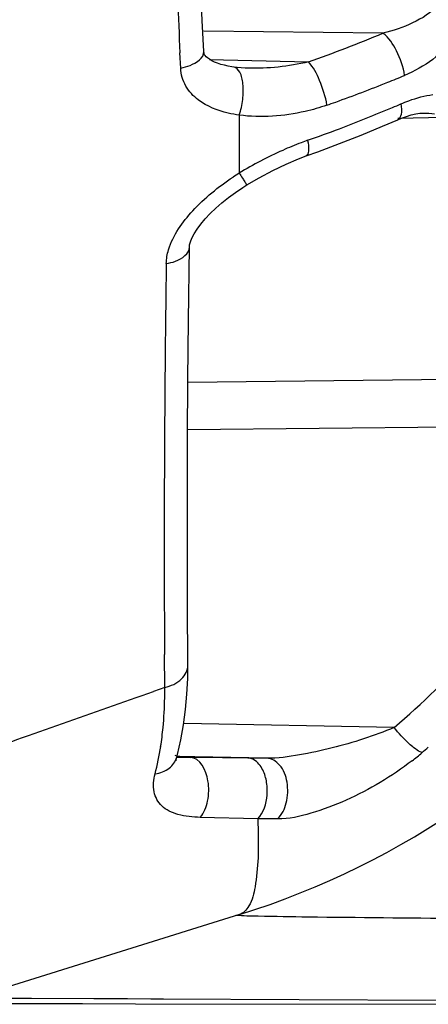
# Model space of a CAD drawing. Units: millimetres. Extents: x -320 to 569, y -326 to 665.
# Drawn here: x -309 to -305, y 155 to 164 of the extents above; entities that cross this region are included whole.
import ezdxf

# ---------------------------------------------------------------- set-up
doc = ezdxf.new("R2010")
doc.units = ezdxf.units.MM
doc.header["$LTSCALE"] = 23.1
doc.layers.add('BOM_HIDE', color=7, linetype='CONTINUOUS')

msp = doc.modelspace()

# ---------------------------------------------------------------- linework, layer by layer
at = {"layer": 'BOM_HIDE', "color": 7, "linetype": 'Continuous'}
for p, q in [((-307.3713, 164.0723), (-307.385, 164.3569)), ((-305.7399, 164.2411), (-307.3694, 164.2583)), ((-307.5815, 163.9229), (-307.5882, 164.062)), ((-307.318, 164.0016), (-306.4188, 163.9783)), ((-306.9711, 163.9209), (-306.9719, 163.9209)), ((-307.0476, 163.4931), (-307.0476, 162.965)), ((-305.3763, 163.512), (-305.3762, 163.512)), ((-305.6055, 163.4658), (-305.1855, 163.4748)), ((-305.6052, 163.4513), (-305.6053, 163.4512)), ((-307.5106, 161.6207), (-307.5021, 162.2916)), ((-307.5157, 161.0612), (-303.4962, 161.104)), ((-307.5184, 160.6273), (-303.6449, 160.6686)), ((-307.7266, 158.2783), (-307.7285, 158.5767)), ((-307.7266, 158.2783), (-307.8301, 158.2415)), ((-305.6376, 157.9129), (-307.5542, 157.9483)), ((-307.6173, 157.643), (-307.4933, 157.6407)), ((-306.7976, 157.6325), (-307.6172, 157.6476)), ((-307.5013, 157.6409), (-307.5648, 157.6445)), ((-307.4338, 157.64), (-307.4933, 157.6407)), ((-306.9715, 157.6345), (-307.4338, 157.64)), ((-306.7976, 157.6325), (-306.9715, 157.6345)), ((-306.8803, 157.0811), (-307.4026, 157.0938)), ((-306.6991, 157.0791), (-306.8803, 157.0811)), ((-307.0471, 156.2072), (-309.5019, 155.4401)), ((-308.9403, 155.4426), (-309.4983, 155.4413)), ((-305.2545, 155.4259), (-308.9962, 155.4427)), ((-308.0652, 155.4392), (-308.9403, 155.4426)), ((-307.9943, 155.3956), (-304.581, 155.3901))]:
    msp.add_line(p, q, dxfattribs=at)
for points in [[(-307.385, 164.3569), (-307.4186, 165.1368), (-307.4471, 165.9307), (-307.4706, 166.7372), (-307.4888, 167.555), (-307.5017, 168.3831), (-307.5091, 169.2204), (-307.5111, 170.0652), (-307.5103, 170.4187)], [(-307.2976, 163.9896), (-307.319, 164.0022), (-307.3363, 164.0146), (-307.349, 164.0259), (-307.3577, 164.0357), (-307.3635, 164.0441), (-307.3669, 164.0509), (-307.3691, 164.0572), (-307.3708, 164.0658), (-307.3714, 164.0729)], [(-307.0959, 163.9309), (-307.1163, 163.934), (-307.15, 163.9401), (-307.1829, 163.9475), (-307.2147, 163.9562), (-307.2449, 163.9663), (-307.2727, 163.9775), (-307.2976, 163.9896)], [(-306.9719, 163.9209), (-306.9948, 163.9218), (-307.0683, 163.9275), (-307.0959, 163.9309)], [(-305.6052, 163.4513), (-305.5714, 163.4653), (-305.5254, 163.4819), (-305.4819, 163.495), (-305.4417, 163.5044), (-305.4053, 163.51), (-305.3763, 163.512)], [(-306.4383, 163.1217), (-306.334, 163.1596), (-306.1344, 163.2348), (-305.9375, 163.3123), (-305.7434, 163.3922), (-305.6053, 163.4512)], [(-306.9791, 162.8568), (-306.8665, 162.9233), (-306.7425, 162.9895), (-306.6226, 163.0469), (-306.5082, 163.0953), (-306.4383, 163.1217)], [(-307.5021, 162.2915), (-307.4999, 162.3108), (-307.493, 162.3376), (-307.4797, 162.3714), (-307.4597, 162.4107), (-307.4329, 162.4538), (-307.3995, 162.4996), (-307.3595, 162.5475), (-307.3134, 162.5966), (-307.2622, 162.6457), (-307.2062, 162.6945), (-307.1458, 162.7425), (-307.082, 162.7891), (-307.015, 162.8341), (-306.9791, 162.8568)], [(-307.516, 158.4812), (-307.5192, 159.0436), (-307.5206, 159.5373), (-307.5205, 160.0422), (-307.5188, 160.5581), (-307.5156, 161.0844), (-307.5106, 161.6207)], [(-307.5558, 157.9363), (-307.537, 158.0753), (-307.5241, 158.2164), (-307.5172, 158.3596), (-307.516, 158.4812)], [(-307.6173, 157.642), (-307.6112, 157.6656), (-307.5805, 157.7997), (-307.5558, 157.9363)], [(-307.5648, 157.6445), (-307.6137, 157.652), (-307.6307, 157.6562)], [(-307.625, 157.6252), (-307.623, 157.6181), (-307.6222, 157.6132), (-307.6211, 157.6247), (-307.6171, 157.643)], [(-307.7384, 155.4375), (-307.8533, 155.4381), (-308.0652, 155.4392)], [(-309.2032, 155.3965), (-308.4744, 155.3964), (-307.9943, 155.3956)]]:
    msp.add_lwpolyline(points, dxfattribs=at)
for centre, radius, start, end in [((-197.2649, 169.2982), 110.4475, 182.464153, 182.717348), ((-310.6568, 175.9334), 12.6841, 289.51879, 292.80764), ((-310.4633, 175.6631), 12.7917, 291.87651, 292.62149), ((-310.5981, 176), 13.1546, 290.77899, 291.87501), ((-310.745, 176.3867), 13.5683, 289.70594, 290.77927), ((-310.8331, 176.6311), 13.8281, 289.35502, 289.70832), ((-310.8838, 175.9512), 13.4469, 292.89279, 293.24692), ((-311.0898, 176.446), 13.9828, 290.74465, 292.88166), ((-311.33, 177.0742), 14.6554, 289.55154, 290.75281), ((-305.3603, 160.2918), 3.1573, 110.84696, 114.15932), ((-305.4709, 160.5775), 2.8509, 109.561, 110.81196), ((-305.1765, 159.8826), 3.6059, 114.16323, 121.25878), ((-305.7084, 160.8209), 2.5279, 121.98792, 123.52736), ((-309.2841, 163.3658), 7.5, 287.35402, 357.50831), ((-132.7288, 159.5888), 175.0024, 179.1645, 179.28965), ((-130.7804, 159.5709), 176.9509, 179.291692, 180.128328), ((-127.0243, 159.5775), 180.707, 180.12775, 180.31733), ((-310.1897, 163.249), 7.0139, 310.46631, 318.70723), ((-571.4265, 900.7369), 787.8975, 289.417864, 289.5455838), ((-311.1878, 158.2325), 3.4616, 359.20654, 0.75835), ((-310.9812, 158.2278), 3.2548, 354.44291, 359.23771), ((-310.7611, 158.2077), 3.0338, 351.11563, 354.41948), ((-310.5952, 158.1812), 2.8659, 346.04357, 351.12602), ((-307.0145, 159.6005), 2.5166, 307.7274, 310.38481), ((-310.0468, 163.1606), 7.193, 310.40951, 311.00535)]:
    msp.add_arc(centre, radius, start, end, dxfattribs=at)
for points, knots in [([(-305.2368, 164.4946), (-305.3013, 164.4258), (-305.4672, 164.3234), (-305.6472, 164.2628), (-305.7399, 164.2411)], [0, 0, 0, 0, 0.49763, 1, 1, 1, 1]), ([(-304.9665, 164.3782), (-304.9959, 164.3174), (-305.1386, 164.0949), (-305.3629, 163.9306), (-305.543, 163.8555)], [0, 0, 0, 0, 0.257227, 1, 1, 1, 1]), ([(-305.543, 163.8555), (-305.5542, 163.9333), (-305.6048, 164.0715), (-305.6853, 164.2011), (-305.7399, 164.2411)], [0, 0, 0, 0, 0.537322, 1, 1, 1, 1]), ([(-307.5815, 163.9229), (-307.5524, 163.9284), (-307.4718, 163.9486), (-307.3683, 164.0135), (-307.3713, 164.0723)], [0, 0, 0, 0, 0.334862, 1, 1, 1, 1]), ([(-306.2502, 163.5846), (-306.2623, 163.662), (-306.3072, 163.7988), (-306.3724, 163.932), (-306.4188, 163.9783)], [0, 0, 0, 0, 0.544767, 1, 1, 1, 1]), ([(-307.4213, 163.632), (-307.4663, 163.6661), (-307.5467, 163.7515), (-307.5787, 163.8658), (-307.5815, 163.9229)], [0, 0, 0, 0, 0.496958, 1, 1, 1, 1]), ([(-307.0476, 163.4931), (-307.0322, 163.5394), (-307.0123, 163.6346), (-307.0107, 163.7691), (-307.0283, 163.8745), (-307.0734, 163.9272), (-307.0959, 163.9307)], [0, 0, 0, 0, 0.312352, 0.617899, 0.853985, 1, 1, 1, 1]), ([(-305.5764, 163.596), (-305.5523, 163.6064), (-305.4586, 163.6437), (-305.3602, 163.6708), (-305.2861, 163.6803)], [0, 0, 0, 0, 0.260063, 1, 1, 1, 1]), ([(-307.0476, 163.4931), (-307.0817, 163.498), (-307.2127, 163.5221), (-307.3423, 163.5722), (-307.4213, 163.632)], [0, 0, 0, 0, 0.258329, 1, 1, 1, 1]), ([(-306.2502, 163.5846), (-306.3148, 163.5619), (-306.573, 163.487), (-306.8489, 163.4673), (-307.0476, 163.4931)], [0, 0, 0, 0, 0.254853, 1, 1, 1, 1]), ([(-305.5764, 163.596), (-305.5714, 163.5642), (-305.5648, 163.5148), (-305.5877, 163.4588), (-305.6052, 163.4513)], [0, 0, 0, 0, 0.628983, 1, 1, 1, 1]), ([(-306.4255, 163.2638), (-306.4196, 163.2315), (-306.4122, 163.1886), (-306.4231, 163.127), (-306.4383, 163.1217)], [0, 0, 0, 0, 0.671313, 1, 1, 1, 1]), ([(-307.0476, 162.965), (-307.0382, 162.95), (-307.0216, 162.9237), (-307.0024, 162.8925), (-306.9904, 162.8745), (-306.9848, 162.8643), (-306.981, 162.861), (-306.9797, 162.8564), (-306.9791, 162.8568)], [0, 0, 0, 0, 0.413625, 0.732437, 0.848803, 0.932687, 0.983097, 1, 1, 1, 1]), ([(-307.7126, 162.1406), (-307.7119, 162.1834), (-307.6782, 162.3646), (-307.566, 162.519), (-307.472, 162.6212)], [0, 0, 0, 0, 0.235507, 1, 1, 1, 1]), ([(-307.7126, 162.1406), (-307.6841, 162.1451), (-307.601, 162.1637), (-307.503, 162.2312), (-307.5021, 162.2915)], [0, 0, 0, 0, 0.323423, 1, 1, 1, 1]), ([(-307.7266, 158.2783), (-307.6709, 158.2907), (-307.5707, 158.3326), (-307.5157, 158.4351), (-307.516, 158.4812)], [0, 0, 0, 0, 0.553021, 1, 1, 1, 1]), ([(-305.6376, 157.9129), (-305.8206, 157.8361), (-306.1075, 157.7434), (-306.4976, 157.6601), (-306.6979, 157.6311), (-306.7976, 157.6325)], [0, 0, 0, 0, 0.496962, 0.750489, 1, 1, 1, 1]), ([(-305.4577, 157.7272), (-305.4731, 157.7389), (-305.539, 157.7948), (-305.597, 157.8596), (-305.6376, 157.9129)], [0, 0, 0, 0, 0.223605, 1, 1, 1, 1]), ([(-305.3839, 157.6836), (-305.3893, 157.6855), (-305.4157, 157.6969), (-305.4395, 157.7133), (-305.4577, 157.7272)], [0, 0, 0, 0, 0.199946, 1, 1, 1, 1]), ([(-307.8139, 157.49), (-307.7683, 157.4969), (-307.6828, 157.5271), (-307.6276, 157.603), (-307.6174, 157.642)], [0, 0, 0, 0, 0.533572, 1, 1, 1, 1]), ([(-307.4026, 157.0938), (-307.3678, 157.1351), (-307.3358, 157.2185), (-307.3239, 157.3353), (-307.3309, 157.4803), (-307.4045, 157.6385), (-307.4933, 157.6407)], [0, 0, 0, 0, 0.263245, 0.414969, 0.566902, 1, 1, 1, 1]), ([(-306.8803, 157.0811), (-306.8264, 157.1365), (-306.7874, 157.2639), (-306.7955, 157.4244), (-306.8337, 157.5448), (-306.8937, 157.6113), (-306.9328, 157.6265)], [0, 0, 0, 0, 0.381595, 0.596125, 0.792711, 1, 1, 1, 1]), ([(-306.6991, 157.0791), (-306.6592, 157.1176), (-306.6053, 157.231), (-306.6012, 157.409), (-306.6572, 157.5692), (-306.7536, 157.6314), (-306.7976, 157.6325)], [0, 0, 0, 0, 0.252839, 0.539996, 0.799532, 1, 1, 1, 1]), ([(-305.4746, 157.6101), (-305.6592, 157.4671), (-305.962, 157.2865), (-306.3819, 157.1274), (-306.5967, 157.0781), (-306.6991, 157.0791)], [0, 0, 0, 0, 0.518973, 0.772554, 1, 1, 1, 1]), ([(-307.4026, 157.0938), (-307.4711, 157.0955), (-307.5949, 157.1074), (-307.7607, 157.1801), (-307.8407, 157.3304), (-307.8271, 157.4371), (-307.8139, 157.49)], [0, 0, 0, 0, 0.301919, 0.546402, 0.760017, 1, 1, 1, 1]), ([(-306.8803, 157.0811), (-306.875, 156.9628), (-306.8705, 156.7551), (-306.8948, 156.4867), (-306.9379, 156.3027), (-307.01, 156.2188), (-307.0471, 156.2072)], [0, 0, 0, 0, 0.385295, 0.675495, 0.873511, 1, 1, 1, 1]), ([(-306.4206, 156.1848), (-306.572, 156.1868), (-306.7918, 156.1923), (-307.0122, 156.1938), (-307.0805, 156.2001)], [0, 0, 0, 0, 0.687977, 1, 1, 1, 1]), ([(-302.1431, 156.1569), (-302.6561, 156.1589), (-304.0819, 156.1657), (-305.5078, 156.1728), (-306.4206, 156.1848)], [0, 0, 0, 0, 0.359757, 1, 1, 1, 1])]:
    msp.add_open_spline(points, degree=3, knots=knots, dxfattribs=at)
for points in [[(-306.4188, 163.9783), (-306.599, 163.936), (-306.786, 163.9161), (-306.971, 163.9209)], [(-305.3762, 163.512), (-305.3405, 163.5128), (-305.3044, 163.5113), (-305.2692, 163.5049)], [(-307.472, 162.6212), (-307.364, 162.7387), (-307.2377, 162.8401), (-307.1047, 162.9282)], [(-306.9328, 157.6265), (-306.9451, 157.6313), (-306.9583, 157.6342), (-306.9715, 157.6345)]]:
    msp.add_open_spline(points, degree=3, dxfattribs=at)

doc.saveas('drawing.dxf')
